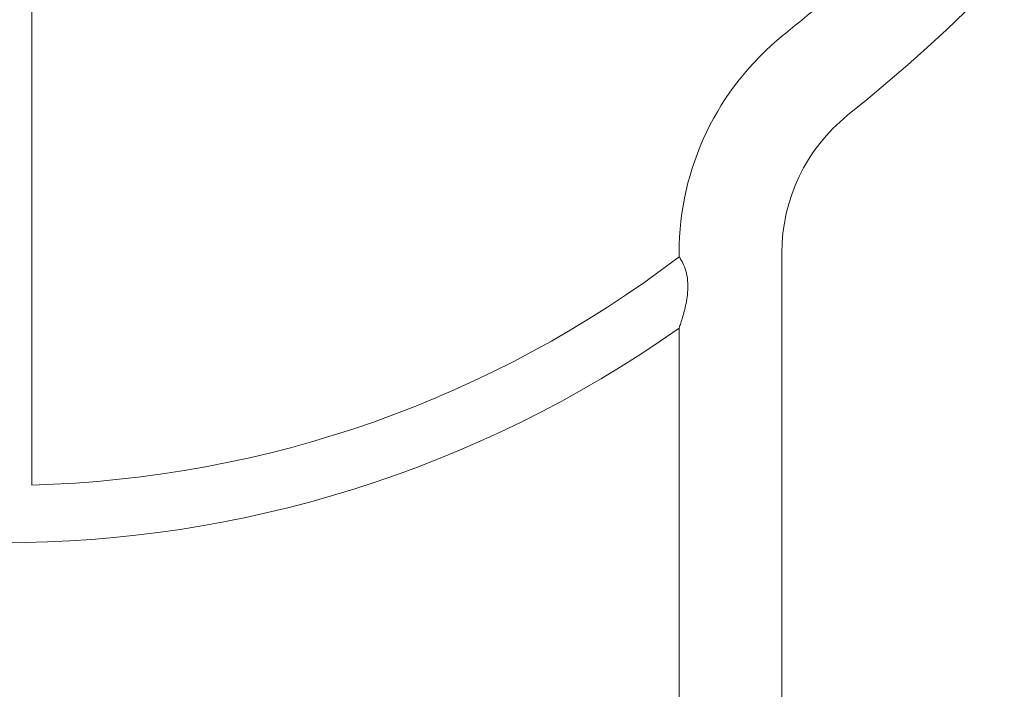
# Model space of a CAD drawing. Units: millimetres. Extents: x -6441 to 13801, y -16506 to 6100.
# Drawn here: x 6162 to 6740, y -13588 to -13195 of the extents above; entities that cross this region are included whole.
import ezdxf

# ---------------------------------------------------------------- set-up
doc = ezdxf.new("R2010")
doc.units = ezdxf.units.MM
doc.header["$MEASUREMENT"] = 0

msp = doc.modelspace()

# ---------------------------------------------------------------- linework, layer by layer
at = {"color": 0, "linetype": 'Continuous', "lineweight": 0}
for p, q in [((6168.68, -13005.63), (6168.68, -13467.72)), ((6548.68, -13333.81), (6548.68, -13331.39)), ((6608.98, -13895.36), (6608.98, -13331.39)), ((6548.68, -13666.81), (6548.68, -13375.61))]:
    msp.add_line(p, q, dxfattribs=at)
for centre, radius, start, end in [((5966.48, -12405.5), 1085.5, 308.86128, 51.13872), ((5966.48, -12405.5), 1025.2, 308.86128, 310.46097), ((6712.54, -13331.39), 163.86, 128.86128, 180), ((6712.54, -13331.39), 103.56, 128.86128, 180), ((6151.83, -12813.78), 654.15, 271.47602, 307.34876), ((6151.83, -12813.78), 687.85, 234.76421, 305.23579)]:
    msp.add_arc(centre, radius, start, end, dxfattribs=at)
msp.add_open_spline([(6548.68, -13333.81), (6548.68, -13333.81), (6548.87, -13334.08), (6549.61, -13335.25), (6550.2, -13336.22), (6551.45, -13338.77), (6552.09, -13340.28), (6553.12, -13343.79), (6553.49, -13345.69), (6553.9, -13350.05), (6553.86, -13352.49), (6553.35, -13358.26), (6552.68, -13361.68), (6551.28, -13367.42), (6550.55, -13369.87), (6549.57, -13372.99), (6549.21, -13374.04), (6548.88, -13375.02), (6548.81, -13375.24), (6548.71, -13375.53), (6548.68, -13375.61), (6548.68, -13375.61)], degree=3, knots=[5.900468, 5.900468, 5.900468, 5.900468, 6.450154, 6.450154, 7.066501, 7.066501, 7.6466, 7.6466, 8.212699, 8.212699, 8.879375, 8.879375, 9.833991, 9.833991, 10.683568, 10.683568, 11.234256, 11.234256, 11.452856, 11.452856, 11.670926, 11.670926, 11.670926, 11.670926], dxfattribs=at)

doc.saveas('drawing.dxf')
